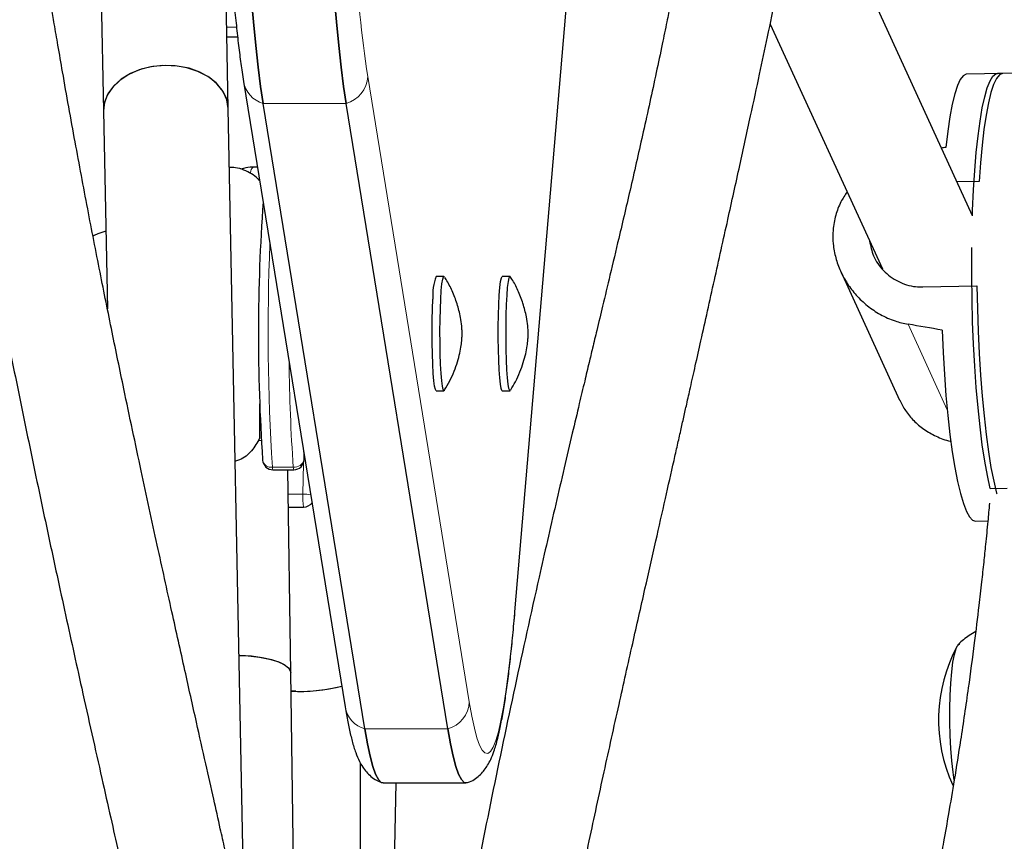
# Model space of a CAD drawing. Extents: x -86 to 535, y -9 to 660.
# Drawn here: x 220 to 226, y 279 to 284 of the extents above; entities that cross this region are included whole.
import ezdxf

# ---------------------------------------------------------------- set-up
doc = ezdxf.new("R2010")
doc.units = 0
doc.header["$LTSCALE"] = 0.125
doc.header["$MEASUREMENT"] = 0
doc.layers.add('CONTOUR', color=7, linetype='CONTINUOUS')

msp = doc.modelspace()

# ---------------------------------------------------------------- linework, layer by layer
at = {"layer": 'CONTOUR', "lineweight": 25}
for p, q in [((222.61926, 280.12879), (222.98141, 284.39119)), ((225.36917, 282.50967), (224.53237, 284.33683)), ((220.89613, 283.15555), (220.87704, 284.11839)), ((220.12972, 283.97589), (220.14628, 283.14068)), ((224.15385, 283.66232), (224.82779, 282.19078)), ((220.88759, 283.58627), (220.95185, 283.58627)), ((226.21625, 283.37825), (225.51946, 283.36443)), ((225.55042, 283.36504), (225.33368, 283.36074)), ((220.98799, 283.31675), (221.59881, 279.5565)), ((220.14628, 283.14068), (220.16989, 281.94968)), ((220.99501, 278.16811), (220.89613, 283.15555)), ((221.71667, 279.42413), (221.10585, 283.18438)), ((222.21545, 279.42413), (221.60463, 283.18438)), ((221.07165, 282.80176), (221.04658, 282.80176)), ((225.40966, 282.71551), (225.27611, 282.71286)), ((222.19249, 282.14556), (222.14573, 282.14556)), ((222.58969, 282.14556), (222.54293, 282.14556)), ((224.57782, 282.17373), (224.93168, 281.40106)), ((225.07116, 282.08149), (225.39627, 282.08794)), ((222.14573, 281.45796), (222.19249, 281.45796)), ((222.54293, 281.45796), (222.58969, 281.45796)), ((221.34771, 281.10232), (221.35197, 281.04487)), ((221.35211, 281.04371), (221.35264, 281.07197)), ((221.10258, 281.04487), (221.10263, 281.03984)), ((221.16493, 280.98237), (221.28962, 280.98237)), ((221.27122, 279.76446), (221.25365, 280.98237)), ((225.47569, 280.87055), (225.57759, 280.87257)), ((221.25689, 280.7579), (221.34862, 280.7579)), ((225.38699, 280.67377), (225.46194, 280.67526)), ((221.31548, 276.6962), (221.27122, 279.76446)), ((221.30169, 279.65051), (221.27285, 279.65111)), ((221.69372, 276.28219), (221.69069, 279.21841)), ((221.82677, 279.09957), (222.32555, 279.09957)), ((221.84625, 276.09405), (221.90584, 279.09957))]:
    msp.add_line(p, q, dxfattribs=at)
at = {"layer": 'CONTOUR', "lineweight": 18}
for p, q in [((222.61948, 280.14467), (222.98004, 284.38843)), ((220.94572, 283.64368), (220.88645, 283.64368)), ((221.73419, 283.34681), (222.34502, 279.58656)), ((221.60463, 283.18438), (221.10585, 283.18438)), ((225.21802, 281.34288), (224.98239, 281.85739)), ((221.35197, 281.04487), (221.35249, 281.07287)), ((221.3444, 280.83643), (221.34784, 281.02214)), ((221.35211, 281.04371), (221.35197, 281.04487)), ((221.16208, 280.99756), (221.28677, 280.99756)), ((221.25575, 280.83643), (221.3444, 280.83643)), ((222.61948, 280.14467), (222.61927, 280.12886)), ((221.71667, 279.42413), (222.21545, 279.42413))]:
    msp.add_line(p, q, dxfattribs=at)
at = {"layer": 'CONTOUR', "lineweight": 25, "flags": 128}
for points in [[(220.93917, 286.35358), (220.94184, 286.11233), (220.94553, 285.87388), (220.95024, 285.6391), (220.95593, 285.40887), (220.96259, 285.18406), (220.9702, 284.96549), (220.97872, 284.75399), (220.98813, 284.55034), (220.99839, 284.3553), (221.00946, 284.1696), (221.0213, 283.99394), (221.03386, 283.82896), (221.04711, 283.67528), (221.06098, 283.53348), (221.07543, 283.40408), (221.09041, 283.28757), (221.10585, 283.18438)], [(221.10585, 283.18438), (221.09041, 283.28757), (221.07543, 283.40408), (221.06098, 283.53348), (221.04711, 283.67528), (221.03386, 283.82896), (221.0213, 283.99394), (221.00946, 284.1696), (220.99839, 284.3553), (220.98813, 284.55034), (220.97872, 284.75399), (220.9702, 284.96549), (220.96259, 285.18406), (220.95593, 285.40887), (220.95024, 285.6391), (220.94553, 285.87388), (220.94184, 286.11233), (220.93917, 286.35358)], [(221.60463, 283.18438), (221.58919, 283.28757), (221.57421, 283.40408), (221.55976, 283.53348), (221.54589, 283.67528), (221.53264, 283.82896), (221.52008, 283.99394), (221.50824, 284.1696), (221.49717, 284.3553), (221.48691, 284.55034), (221.4775, 284.75399), (221.46898, 284.96549), (221.46137, 285.18406), (221.45471, 285.40887), (221.44902, 285.6391), (221.44432, 285.87388), (221.44062, 286.11233), (221.43795, 286.35358)], [(221.43795, 286.35358), (221.44062, 286.11233), (221.44432, 285.87388), (221.44902, 285.6391), (221.45471, 285.40887), (221.46137, 285.18406), (221.46898, 284.96549), (221.4775, 284.75399), (221.48691, 284.55034), (221.49717, 284.3553), (221.50824, 284.1696), (221.52008, 283.99394), (221.53264, 283.82896), (221.54589, 283.67528), (221.55976, 283.53348), (221.57421, 283.40408), (221.58919, 283.28757), (221.60463, 283.18438)], [(220.89613, 283.15555), (220.888, 283.20692), (220.86576, 283.25636), (220.83029, 283.30164), (220.78293, 283.34103), (220.72552, 283.373), (220.66026, 283.39632), (220.58965, 283.41011), (220.51641, 283.41384), (220.44336, 283.40734), (220.3733, 283.39089), (220.30892, 283.36511), (220.2527, 283.33099), (220.2068, 283.28984), (220.17298, 283.24325), (220.15254, 283.19299), (220.14627, 283.14102), (220.14628, 283.14068)], [(220.89613, 283.15555), (220.89571, 283.16492), (220.88491, 283.21635), (220.86013, 283.26516), (220.82232, 283.30947), (220.77295, 283.34758), (220.7139, 283.37802), (220.64744, 283.39963), (220.57613, 283.41158), (220.50272, 283.4134), (220.43001, 283.40502), (220.36081, 283.38678), (220.29777, 283.35936), (220.24331, 283.32382), (220.19954, 283.28153), (220.16813, 283.23411), (220.15029, 283.18339), (220.14628, 283.14068)], [(225.33368, 283.36074), (225.33204, 283.36065), (225.31381, 283.35196), (225.29607, 283.32923), (225.279, 283.29268), (225.26279, 283.24271), (225.24761, 283.17985), (225.23361, 283.10475), (225.22094, 283.01821), (225.20975, 282.92113)], [(225.36917, 282.50967), (225.37028, 282.54161), (225.37582, 282.66484), (225.38313, 282.7814), (225.39212, 282.89007), (225.40271, 282.98973), (225.41479, 283.07936), (225.42823, 283.15801), (225.44289, 283.22487), (225.45862, 283.27926), (225.47526, 283.3206), (225.49263, 283.34848), (225.51055, 283.36259), (225.51946, 283.36443)], [(225.55042, 283.36504), (225.5492, 283.36499), (225.5311, 283.35673), (225.51347, 283.33464), (225.4965, 283.29893), (225.48037, 283.24999), (225.46524, 283.18831), (225.45126, 283.11454), (225.4386, 283.02944), (225.42736, 282.93389), (225.41768, 282.82888), (225.40966, 282.71551)], [(225.47569, 280.87055), (225.45903, 280.94708), (225.44328, 281.03473), (225.42859, 281.13261), (225.41511, 281.23969), (225.403, 281.35487), (225.39237, 281.47696), (225.38333, 281.60469), (225.37599, 281.73673), (225.3704, 281.87171), (225.36664, 282.00825), (225.36473, 282.14491), (225.36471, 282.28029), (225.36505, 282.31863)], [(222.17337, 282.00916), (222.17667, 282.06011), (222.18062, 282.10048), (222.18506, 282.12863), (222.1898, 282.14339), (222.19465, 282.14416), (222.19516, 282.14344)], [(222.51913, 281.84427), (222.52021, 281.91208), (222.52223, 281.97537), (222.52509, 282.03155), (222.52868, 282.07832), (222.53286, 282.11377), (222.53744, 282.13645), (222.54226, 282.14543), (222.54293, 282.14556)], [(222.56589, 281.84427), (222.56697, 281.91208), (222.56899, 281.97537), (222.57185, 282.03155), (222.57544, 282.07832), (222.57962, 282.11377), (222.5842, 282.13645), (222.58902, 282.14543), (222.59231, 282.14349)], [(225.39627, 282.08794), (225.39896, 281.95116), (225.4035, 281.81511), (225.40984, 281.6812), (225.41791, 281.55081), (225.42763, 281.42531), (225.4389, 281.30598), (225.4516, 281.19408), (225.46561, 281.09075), (225.48076, 280.99706), (225.49692, 280.914), (225.51391, 280.84242), (225.51504, 280.83818)], [(222.14573, 281.45796), (222.14117, 281.46425), (222.13652, 281.48433), (222.13225, 281.51741), (222.12854, 281.56213), (222.12552, 281.61666), (222.12334, 281.67877), (222.12207, 281.74592), (222.12177, 281.81535), (222.12245, 281.88422), (222.12409, 281.94972), (222.12661, 282.00916)], [(222.19515, 281.46008), (222.19276, 281.45798), (222.18793, 281.46425), (222.18328, 281.48433), (222.17901, 281.51741), (222.1753, 281.56213), (222.17228, 281.61666), (222.1701, 281.67877), (222.16883, 281.74592), (222.16853, 281.81535), (222.16921, 281.88422), (222.17085, 281.94972), (222.17337, 282.00916)], [(222.54293, 281.45796), (222.54117, 281.45888), (222.53639, 281.47097), (222.53188, 281.4966), (222.52782, 281.53472), (222.52438, 281.58378), (222.5217, 281.64176), (222.51989, 281.70629), (222.51902, 281.77473), (222.51913, 281.84427)], [(222.59232, 281.46004), (222.58793, 281.45888), (222.58315, 281.47097), (222.57864, 281.4966), (222.57458, 281.53472), (222.57114, 281.58378), (222.56846, 281.64176), (222.56665, 281.70629), (222.56578, 281.77473), (222.56589, 281.84427)], [(225.18631, 281.82216), (225.19255, 281.687), (225.20056, 281.55532), (225.21025, 281.4285), (225.22152, 281.30788), (225.23425, 281.19472), (225.24831, 281.09022), (225.26354, 280.99547), (225.2798, 280.91148), (225.2969, 280.83912), (225.31467, 280.77916), (225.33292, 280.73224), (225.35146, 280.69883), (225.37009, 280.67931), (225.38699, 280.67377)], [(221.09486, 281.15681), (221.08197, 281.15918), (221.07899, 281.1597)], [(225.25969, 279.11572), (225.25241, 279.16492), (225.24506, 279.23168), (225.23934, 279.30561), (225.23541, 279.38446), (225.23339, 279.46582), (225.23334, 279.54724), (225.23527, 279.62623), (225.23912, 279.70039), (225.24477, 279.76748), (225.25204, 279.82545), (225.26072, 279.87254), (225.27055, 279.90732), (225.28122, 279.92873), (225.29241, 279.93613), (225.29252, 279.93613)], [(225.25969, 279.11572), (225.25241, 279.16492), (225.24506, 279.23168), (225.23934, 279.30561), (225.23541, 279.38446), (225.23339, 279.46582), (225.23334, 279.54724), (225.23527, 279.62623), (225.23912, 279.70039), (225.24477, 279.76748), (225.25204, 279.82545), (225.26072, 279.87254), (225.27055, 279.90732), (225.28122, 279.92873), (225.28457, 279.93248)], [(220.96133, 279.86676), (221.01628, 279.86343), (221.08328, 279.85556), (221.14309, 279.84399), (221.19341, 279.82915), (221.23232, 279.81162), (221.25831, 279.79207), (221.27038, 279.77125), (221.27122, 279.76446)], [(221.27122, 279.76446), (221.2712, 279.76531), (221.26311, 279.78634), (221.24093, 279.80633), (221.20551, 279.8245), (221.1582, 279.84015), (221.10082, 279.85268), (221.03559, 279.86162), (220.96499, 279.86662), (220.96133, 279.86676)], [(221.71667, 279.42413), (221.73243, 279.33512), (221.74854, 279.25998), (221.76494, 279.19901), (221.78157, 279.15241), (221.79836, 279.12036), (221.81526, 279.10297), (221.82677, 279.09957)], [(221.82677, 279.09957), (221.81526, 279.10297), (221.79836, 279.12036), (221.78157, 279.15241), (221.76494, 279.19901), (221.74854, 279.25998), (221.73243, 279.33512), (221.71667, 279.42413)], [(222.33271, 279.10089), (222.33098, 279.10033), (222.31404, 279.10297), (222.29714, 279.12036), (222.28035, 279.15241), (222.26372, 279.19901), (222.24733, 279.25998), (222.23122, 279.33512), (222.21545, 279.42413)], [(222.21545, 279.42413), (222.23122, 279.33512), (222.24733, 279.25998), (222.26372, 279.19901), (222.28035, 279.15241), (222.29714, 279.12036), (222.31404, 279.10297), (222.32555, 279.09957)]]:
    msp.add_lwpolyline(points, dxfattribs=at)
at = {"layer": 'CONTOUR', "lineweight": 18, "flags": 128}
msp.add_lwpolyline([(222.34502, 279.58656), (222.36008, 279.50148), (222.37548, 279.42967), (222.39115, 279.37139), (222.40704, 279.32685), (222.42309, 279.29621), (222.43925, 279.2796), (222.45544, 279.27707), (222.47161, 279.28863), (222.4877, 279.31424), (222.50366, 279.3538), (222.51942, 279.40717), (222.53492, 279.47415), (222.55011, 279.5545), (222.56494, 279.64791), (222.57934, 279.75405), (222.59326, 279.87252), (222.60666, 280.00289), (222.61948, 280.14467)], dxfattribs=at)
at = {"layer": 'CONTOUR', "lineweight": 18}
for centre, radius, start, end in [((230.83171, 284.68508), 9.19542, 183.689409, 188.368366), ((221.55399, 283.35766), 0.18053, 286.291354, 356.554957), ((221.15459, 283.34643), 0.16923, 190.08288, 253.260085), ((221.07349, 282.76645), 0.0444, 127.313585, 174.725774), ((233.72115, 281.81355), 12.58555, 177.601708, 183.717386), ((231.5301, 281.71435), 10.26837, 180.473678, 184.002779), ((221.15545, 281.05118), 0.05402, 192.116155, 277.051181), ((221.29287, 281.05775), 0.06049, 264.218605, 347.709121), ((221.19159, 280.99523), 0.0296, 175.482857, 205.759048), ((221.31628, 280.99523), 0.0296, 175.482857, 205.759048), ((221.61654, 280.81166), 0.27326, 174.797478, 191.345268), ((221.34775, 280.64894), 0.18753, 76.433483, 91.023452), ((221.76542, 279.58618), 0.16923, 190.103472, 253.259719), ((222.16481, 279.59741), 0.18053, 286.291354, 356.554957)]:
    msp.add_arc(centre, radius, start, end, dxfattribs=at)
at = {"layer": 'CONTOUR', "lineweight": 25}
for centre, radius, start, end in [((232.20526, 281.79788), 11.12819, 175.901766, 183.880015), ((222.42032, 282.03751), 0.29508, 158.521286, 185.514035), ((221.16493, 281.04487), 0.0625, 184.618748, 270), ((221.28962, 281.04487), 0.0625, 270, 358.939303), ((221.34862, 280.8204), 0.0625, 270, 324.3678), ((226.10681, 279.47748), 0.94141, 151.838037, 204.610288), ((221.32266, 280.68703), 1.03712, 267.247541, 284.277599), ((221.32897, 280.64432), 0.99419, 268.42782, 284.532155)]:
    msp.add_arc(centre, radius, start, end, dxfattribs=at)
for major_axis, ratio, start_param, end_param in [((7.57999, 1.42942), 0.0542626, 1.1424079, 1.146302), ((7.52539, -1.14685), 0.0473825, 1.1600336, 1.1894945)]:
    msp.add_ellipse((222.13153, 281.9532), major_axis=major_axis, ratio=ratio, start_param=start_param, end_param=end_param, dxfattribs=at)
for points, knots in [([(222.65699, 254.03842), (222.71443, 254.20179), (222.88073, 254.67473), (223.14978, 255.46142), (223.4615, 256.40013), (223.76506, 257.3441), (224.06056, 258.29309), (224.34791, 259.247), (224.62709, 260.20568), (224.89805, 261.169), (225.16076, 262.13681), (225.41518, 263.10898), (225.66128, 264.08536), (225.89901, 265.06582), (226.12835, 266.05021), (226.34927, 267.03839), (226.56173, 268.03023), (226.76571, 269.02557), (226.96116, 270.02427), (227.14808, 271.0262), (227.32643, 272.0312), (227.49619, 273.03913), (227.65732, 274.04985), (227.80982, 275.06321), (227.95366, 276.07906), (228.08881, 277.09727), (228.21527, 278.11768), (228.33301, 279.14014), (228.44201, 280.16451), (228.54226, 281.19064), (228.63375, 282.21839), (228.71647, 283.24761), (228.79039, 284.27814), (228.85552, 285.30985), (228.91184, 286.34258), (228.95934, 287.37618), (228.99802, 288.41051), (229.02787, 289.44541), (229.0489, 290.48075), (229.06108, 291.51636), (229.06443, 292.55211), (229.05895, 293.58783), (229.04463, 294.62339), (229.02147, 295.65864), (228.98948, 296.69342), (228.94867, 297.72759), (228.89903, 298.761), (228.84058, 299.79349), (228.77333, 300.82493), (228.69728, 301.85517), (228.61244, 302.88404), (228.51883, 303.91142), (228.41646, 304.93715), (228.30535, 305.96108), (228.1855, 306.98306), (228.05694, 308.00296), (227.91968, 309.02062), (227.77375, 310.03589), (227.61916, 311.04863), (227.45593, 312.0587), (227.2841, 313.06595), (227.10367, 314.07023), (226.91469, 315.0714), (226.71716, 316.06932), (226.51113, 317.06384), (226.29662, 318.05482), (226.07366, 319.04211), (225.84228, 320.02558), (225.60251, 321.00509), (225.3544, 321.98048), (225.09796, 322.95163), (224.83325, 323.91838), (224.56029, 324.88061), (224.27912, 325.83818), (223.98979, 326.79094), (223.69232, 327.73875), (223.38679, 328.6815), (223.07315, 329.61898), (222.82831, 330.32927), (222.68813, 330.72709), (222.65699, 330.81546)], [0, 0, 0, 0, 0.0068715, 0.0198922, 0.0329126, 0.045933, 0.0589532, 0.0719733, 0.0849933, 0.0980131, 0.1110328, 0.1240524, 0.1370718, 0.1500911, 0.1631102, 0.1761292, 0.1891481, 0.2021668, 0.2151855, 0.228204, 0.2412224, 0.2542406, 0.2672588, 0.2802769, 0.2932948, 0.3063127, 0.3193304, 0.3323481, 0.3453657, 0.3583833, 0.3714007, 0.3844181, 0.3974355, 0.4104528, 0.42347, 0.4364872, 0.4495044, 0.4625216, 0.4755387, 0.4885559, 0.501573, 0.5145901, 0.5276073, 0.5406245, 0.5536416, 0.5666589, 0.5796761, 0.5926934, 0.6057108, 0.6187282, 0.6317456, 0.6447632, 0.6577808, 0.6707985, 0.6838163, 0.6968341, 0.7098521, 0.7228702, 0.7358884, 0.7489067, 0.7619251, 0.7749437, 0.7879624, 0.8009812, 0.8140002, 0.8270193, 0.8400385, 0.8530579, 0.8660775, 0.8790972, 0.892117, 0.905137, 0.9181572, 0.9311775, 0.944198, 0.9572186, 0.9702394, 0.9832603, 0.9962814, 1, 1, 1, 1]), ([(221.7771, 254.82962), (221.72096, 254.98926), (221.55789, 255.45304), (221.29383, 256.22519), (220.98756, 257.14774), (220.6893, 258.07562), (220.39897, 259.00859), (220.11666, 259.94653), (219.84238, 260.88932), (219.5762, 261.83679), (219.31814, 262.78882), (219.06825, 263.74527), (218.82657, 264.70598), (218.59313, 265.67082), (218.36797, 266.63965), (218.15112, 267.61232), (217.94262, 268.58868), (217.74249, 269.5686), (217.55078, 270.55192), (217.3675, 271.53849), (217.19268, 272.52818), (217.02636, 273.52084), (216.86855, 274.51631), (216.71929, 275.51445), (216.57859, 276.51511), (216.44648, 277.51814), (216.32297, 278.52339), (216.20809, 279.53072), (216.10185, 280.53996), (216.00427, 281.55098), (215.91537, 282.56362), (215.83515, 283.57773), (215.76363, 284.59316), (215.70082, 285.60975), (215.64673, 286.62736), (215.60137, 287.64584), (215.56475, 288.66502), (215.53686, 289.68477), (215.51772, 290.70493), (215.50733, 291.72534), (215.50569, 292.74586), (215.5128, 293.76633), (215.52866, 294.7866), (215.55327, 295.80652), (215.58661, 296.82594), (215.6287, 297.84469), (215.67951, 298.86264), (215.73905, 299.87964), (215.80731, 300.89552), (215.88427, 301.91013), (215.96991, 302.92334), (216.06424, 303.93498), (216.16724, 304.9449), (216.27888, 305.95296), (216.39915, 306.959), (216.52804, 307.96288), (216.66552, 308.96444), (216.81157, 309.96353), (216.96617, 310.96001), (217.1293, 311.95373), (217.30093, 312.94454), (217.48104, 313.93229), (217.66959, 314.91684), (217.86657, 315.89804), (218.07193, 316.87574), (218.28565, 317.8498), (218.50769, 318.82007), (218.73803, 319.78641), (218.97662, 320.74867), (219.22343, 321.70672), (219.47842, 322.6604), (219.74155, 323.60958), (220.01279, 324.55412), (220.29208, 325.49388), (220.5794, 326.4287), (220.87466, 327.35849), (221.17799, 328.28298), (221.47835, 329.17196), (221.68106, 329.75028), (221.7771, 330.02427)], [0, 0, 0, 0, 0.0068667, 0.0199491, 0.0330318, 0.0461145, 0.0591974, 0.0722805, 0.0853637, 0.098447, 0.1115305, 0.1246142, 0.137698, 0.1507819, 0.163866, 0.1769502, 0.1900345, 0.203119, 0.2162037, 0.2292884, 0.2423733, 0.2554583, 0.2685435, 0.2816287, 0.2947141, 0.3077995, 0.3208851, 0.3339707, 0.3470564, 0.3601422, 0.3732281, 0.3863141, 0.3994001, 0.4124861, 0.4255723, 0.4386584, 0.4517446, 0.4648308, 0.477917, 0.4910033, 0.5040895, 0.5171757, 0.530262, 0.5433482, 0.5564343, 0.5695205, 0.5826066, 0.5956926, 0.6087786, 0.6218646, 0.6349504, 0.6480362, 0.6611219, 0.6742075, 0.687293, 0.7003784, 0.7134638, 0.7265489, 0.739634, 0.752719, 0.7658038, 0.7788884, 0.791973, 0.8050574, 0.8181416, 0.8312257, 0.8443097, 0.8573934, 0.8704771, 0.8835605, 0.8966438, 0.9097269, 0.9228099, 0.9358927, 0.9489753, 0.9620578, 0.97514, 0.9882222, 1, 1, 1, 1]), ([(220.83837, 285.62389), (220.83837, 285.62379), (220.83988, 285.55393), (220.84364, 285.41783), (220.84971, 285.21671), (220.85667, 285.0213), (220.86437, 284.83162), (220.87284, 284.64842), (220.88203, 284.47224), (220.89192, 284.30361), (220.90248, 284.14305), (220.9137, 283.99103), (220.92555, 283.84796), (220.93801, 283.71425), (220.95108, 283.59015), (220.96476, 283.4761), (220.9771, 283.38573), (220.98502, 283.33556), (220.98799, 283.31675)], [0, 0, 0, 0, 0.00010441, 0.06815559, 0.13622294, 0.20431069, 0.272424, 0.34056928, 0.40875463, 0.4769906, 0.54529108, 0.61367488, 0.68216803, 0.75080758, 0.81964797, 0.88877219, 0.95831268, 1, 1, 1, 1]), ([(222.61659, 276.27683), (222.64359, 276.45314), (222.69652, 276.79883), (222.78612, 277.32003), (222.8777, 277.8198), (222.97055, 278.29362), (223.06295, 278.73867), (223.15391, 279.16058), (223.24137, 279.55651), (223.32364, 279.92371), (223.39772, 280.25201), (223.46347, 280.5427), (223.52171, 280.80017), (223.56518, 280.99262), (223.5959, 281.12885), (223.6155, 281.21588), (223.63399, 281.2981), (223.6534, 281.38447), (223.67637, 281.48683), (223.70481, 281.6138), (223.73909, 281.76726), (223.77732, 281.9388), (223.81783, 282.12095), (223.85851, 282.30421), (223.90941, 282.53409), (223.96865, 282.80263), (224.03242, 283.09412), (224.08812, 283.35169), (224.13943, 283.59249), (224.19168, 283.84217), (224.24698, 284.11506), (224.2907, 284.33599), (224.31448, 284.46575), (224.32015, 284.49668)], [0, 0, 0, 0, 0.0720725, 0.1413095, 0.2061948, 0.2666224, 0.3225997, 0.3741215, 0.4238876, 0.4686232, 0.5083225, 0.542984, 0.5735342, 0.600806, 0.6117673, 0.6220943, 0.6317873, 0.641009, 0.6527769, 0.6682259, 0.6861609, 0.7071993, 0.7288361, 0.7502279, 0.7713778, 0.809008, 0.8433915, 0.8718998, 0.8974574, 0.9257511, 0.956778, 0.9896993, 1, 1, 1, 1]), ([(223.67506, 284.42012), (223.67161, 284.40074), (223.65604, 284.31321), (223.63304, 284.1903), (223.60712, 284.05387), (223.58786, 283.9544), (223.56965, 283.86176), (223.55133, 283.76989), (223.5299, 283.66403), (223.50219, 283.52952), (223.45559, 283.3084), (223.39285, 283.02148), (223.31732, 282.68967), (223.25008, 282.40254), (223.19335, 282.16401), (223.14918, 281.97947), (223.11414, 281.83323), (223.08702, 281.71991), (223.06281, 281.61855), (223.03634, 281.50746), (223.0027, 281.36579), (222.96156, 281.19163), (222.91429, 280.99005), (222.86434, 280.77503), (222.81408, 280.55621), (222.7309, 280.18965), (222.61719, 279.67461), (222.47859, 279.01458), (222.34621, 278.34627), (222.2226, 277.6801), (222.1132, 277.05096), (222.05099, 276.65666), (222.02229, 276.47477)], [0, 0, 0, 0, 0.0067393, 0.0304326, 0.0428256, 0.0544445, 0.0652893, 0.0753596, 0.0867539, 0.102599, 0.1229307, 0.1652552, 0.2051105, 0.2423222, 0.26914, 0.2917118, 0.3094979, 0.3224907, 0.3331266, 0.3467262, 0.3634771, 0.3855457, 0.4113568, 0.4385019, 0.465835, 0.4933568, 0.5763868, 0.6611138, 0.7470221, 0.8371981, 0.9248986, 1, 1, 1, 1]), ([(219.11241, 284.3328), (219.1179, 284.29677), (219.1334, 284.1951), (219.15894, 284.03475), (219.18761, 283.85797), (219.21537, 283.69074), (219.24495, 283.51598), (219.27952, 283.31605), (219.32067, 283.08354), (219.36872, 282.81867), (219.43331, 282.47168), (219.51413, 282.05133), (219.60991, 281.57021), (219.70868, 281.08896), (219.80939, 280.61124), (219.91168, 280.13721), (220.00085, 279.7319), (220.07576, 279.39547), (220.134, 279.13582), (220.18737, 278.89917), (220.23407, 278.6928), (220.27401, 278.51669), (220.30724, 278.37032), (220.33404, 278.25229), (220.35771, 278.14804), (220.38288, 278.03716), (220.41389, 277.9004), (220.45196, 277.73222), (220.49524, 277.54038), (220.54116, 277.3356), (220.60827, 277.03388), (220.6934, 276.64201), (220.77075, 276.27908), (220.80936, 276.08233), (220.81745, 276.04111)], [0, 0, 0, 0, 0.0117014, 0.0330239, 0.0523929, 0.0696578, 0.0880613, 0.1101129, 0.1358939, 0.1654002, 0.1986272, 0.2524937, 0.3077862, 0.3633853, 0.4192968, 0.4755267, 0.5320802, 0.5655605, 0.598323, 0.627662, 0.6533705, 0.6754494, 0.693899, 0.7087195, 0.7202863, 0.733653, 0.7511993, 0.7729249, 0.7987489, 0.825967, 0.8532551, 0.9178423, 0.9827881, 1, 1, 1, 1]), ([(221.47519, 275.90926), (221.46268, 275.97373), (221.43019, 276.14118), (221.37614, 276.40595), (221.31692, 276.69033), (221.26799, 276.92068), (221.22716, 277.11089), (221.19124, 277.27702), (221.15138, 277.46003), (221.11316, 277.63437), (221.07753, 277.79609), (221.04544, 277.94118), (221.01265, 278.08893), (220.98178, 278.22762), (220.95479, 278.34859), (220.93381, 278.44251), (220.91859, 278.51058), (220.90722, 278.56137), (220.89345, 278.6229), (220.87363, 278.71137), (220.84421, 278.84264), (220.80605, 279.01285), (220.75824, 279.2261), (220.7006, 279.48353), (220.63267, 279.78791), (220.55407, 280.14221), (220.46626, 280.54193), (220.36965, 280.98837), (220.27909, 281.41602), (220.19667, 281.81507), (220.12405, 282.17562), (220.04961, 282.55696), (219.97418, 282.95826), (219.91515, 283.28688), (219.87398, 283.52436), (219.85193, 283.65396), (219.83537, 283.75278), (219.82371, 283.8232), (219.81184, 283.89538), (219.79654, 283.98941), (219.77435, 284.12841), (219.75575, 284.24637), (219.7446, 284.32006), (219.74254, 284.33374)], [0, 0, 0, 0, 0.0269108, 0.069894, 0.108057, 0.1414034, 0.1611353, 0.1823699, 0.2058781, 0.2316577, 0.2490238, 0.2672861, 0.2864442, 0.3044828, 0.3190531, 0.3313764, 0.3392404, 0.3441731, 0.350117, 0.3619058, 0.3766862, 0.3981808, 0.4239112, 0.4538748, 0.490673, 0.5323285, 0.5788469, 0.630225, 0.6864598, 0.7247719, 0.7650418, 0.8072627, 0.8514274, 0.8971209, 0.9144165, 0.9283701, 0.9389841, 0.9462601, 0.9510235, 0.9621916, 0.9764983, 0.9956375, 1, 1, 1, 1]), ([(221.08502, 282.71941), (221.08142, 282.72362), (221.06775, 282.73959), (221.03581, 282.76329), (220.99038, 282.78641), (220.94354, 282.79999), (220.91251, 282.8005), (220.89912, 282.80072)], [0, 0, 0, 0, 0.084331, 0.3199022, 0.5634023, 0.811587, 1, 1, 1, 1]), ([(221.04708, 282.80131), (221.04552, 282.80146), (221.02548, 282.80337), (220.99949, 282.79949), (220.97731, 282.79134), (220.97243, 282.78955)], [0, 0, 0, 0, 0.0619676, 0.7938901, 1, 1, 1, 1]), ([(224.61589, 282.65346), (224.60273, 282.63383), (224.57349, 282.59022), (224.54499, 282.5123), (224.52945, 282.42694), (224.53023, 282.34013), (224.5453, 282.25706), (224.57414, 282.1765), (224.61556, 282.10061), (224.66993, 282.02986), (224.73672, 281.9667), (224.81515, 281.9137), (224.88602, 281.88224), (224.94276, 281.86515), (224.96915, 281.85998), (224.98239, 281.85739)], [0, 0, 0, 0, 0.0709876, 0.1577696, 0.2474446, 0.3283792, 0.4117538, 0.4914335, 0.5731982, 0.6573178, 0.743621, 0.8323531, 0.9237923, 0.9617794, 1, 1, 1, 1]), ([(220.16062, 282.41755), (220.14401, 282.41253), (220.11735, 282.40448), (220.09255, 282.3919), (220.08319, 282.38715)], [0, 0, 0, 0, 0.6227552, 1, 1, 1, 1]), ([(224.7512, 282.358), (224.75714, 282.32753), (224.76977, 282.26264), (224.83117, 282.17625), (224.91918, 282.11023), (225.00529, 282.08299), (225.05664, 282.08182), (225.07116, 282.08149)], [0, 0, 0, 0, 0.2036322, 0.4336799, 0.6696614, 0.9066191, 1, 1, 1, 1]), ([(222.19633, 281.46246), (222.20702, 281.48025), (222.22878, 281.51648), (222.25415, 281.57343), (222.27395, 281.6297), (222.28748, 281.68186), (222.29572, 281.72713), (222.29988, 281.76223), (222.30146, 281.78578), (222.30183, 281.7972), (222.30182, 281.80391), (222.30172, 281.80995), (222.30117, 281.82346), (222.29869, 281.85441), (222.29073, 281.90874), (222.27298, 281.98035), (222.24322, 282.05631), (222.21752, 282.10918), (222.20024, 282.13447), (222.19755, 282.13841)], [0, 0, 0, 0, 0.0861508, 0.1754313, 0.2584444, 0.3338534, 0.3992598, 0.4498793, 0.4824656, 0.5005522, 0.5045583, 0.5097485, 0.527755, 0.5672335, 0.6413821, 0.7570303, 0.8727811, 0.9802011, 1, 1, 1, 1]), ([(222.59374, 281.46321), (222.60355, 281.47931), (222.6246, 281.51385), (222.64959, 281.56913), (222.6699, 281.62563), (222.68386, 281.67817), (222.69246, 281.72408), (222.69687, 281.75998), (222.69861, 281.78472), (222.69903, 281.79676), (222.69902, 281.80397), (222.69891, 281.81017), (222.69833, 281.82419), (222.69572, 281.85598), (222.68743, 281.9113), (222.66919, 281.98358), (222.6389, 282.05963), (222.613, 282.11224), (222.59571, 282.13727), (222.59302, 282.14117)], [0, 0, 0, 0, 0.0779717, 0.1673688, 0.2505979, 0.3263724, 0.3924229, 0.4441644, 0.4778808, 0.4978167, 0.5018478, 0.5070684, 0.5257367, 0.5665113, 0.6415575, 0.7584619, 0.8741244, 0.9803557, 1, 1, 1, 1]), ([(221.08493, 281.38891), (221.0846, 281.36496), (221.08375, 281.3016), (221.08371, 281.23019), (221.08429, 281.18514), (221.08445, 281.172)], [0, 0, 0, 0, 0.3011027, 0.7962234, 1, 1, 1, 1]), ([(224.93199, 281.40122), (224.943, 281.37964), (224.966, 281.33459), (225.01545, 281.27595), (225.07678, 281.22383), (225.1505, 281.18231), (225.20722, 281.16044), (225.23884, 281.15319), (225.2405, 281.15281)], [0, 0, 0, 0, 0.1786208, 0.3728845, 0.5721912, 0.7771069, 0.9882744, 1, 1, 1, 1]), ([(221.08445, 281.172), (221.06984, 281.14616), (221.04055, 281.0944), (220.98504, 281.04697), (220.94723, 281.03685), (220.93882, 281.0346)], [0, 0, 0, 0, 0.4366241, 0.8747617, 1, 1, 1, 1]), ([(225.47158, 280.7813), (225.46832, 280.74483), (225.46089, 280.66205), (225.44922, 280.54391), (225.43671, 280.42272), (225.4234, 280.30018), (225.40487, 280.13821), (225.37872, 279.92532), (225.34245, 279.65478), (225.30202, 279.38023), (225.26188, 279.12853), (225.22758, 278.92557), (225.19787, 278.75756), (225.17313, 278.62249), (225.15042, 278.50167), (225.12681, 278.37901), (225.10178, 278.25237), (225.07674, 278.12869), (225.05115, 278.00487), (225.02065, 277.86057), (224.98255, 277.68491), (224.93797, 277.48561), (224.88998, 277.27778), (224.8418, 277.07529), (224.78199, 276.83071), (224.70906, 276.54276), (224.6209, 276.20879), (224.54338, 275.92582), (224.48003, 275.70043), (224.43399, 275.53913), (224.38989, 275.38654), (224.3433, 275.22714), (224.29095, 275.05002), (224.23285, 274.85559), (224.16953, 274.64562), (224.10135, 274.42108), (224.03932, 274.21798), (223.98871, 274.05297), (223.95436, 273.94125), (223.92982, 273.86158), (223.91105, 273.80071), (223.8933, 273.74322), (223.87241, 273.67562), (223.83893, 273.56741), (223.78989, 273.40921), (223.72248, 273.19231), (223.64284, 272.93684), (223.5513, 272.64396), (223.44805, 272.31442), (223.36032, 272.03482), (223.29531, 271.8277), (223.2603, 271.71613), (223.23555, 271.63724), (223.21814, 271.58176), (223.20356, 271.53526), (223.18285, 271.46923), (223.15298, 271.37397), (223.11236, 271.24433), (223.06388, 271.08948), (223.00785, 270.91026), (222.94708, 270.71554), (222.85891, 270.43233), (222.7507, 270.08306), (222.63922, 269.72039), (222.57412, 269.50625), (222.54936, 269.42482)], [0, 0, 0, 0, 0.0088628, 0.0201134, 0.0288209, 0.0385063, 0.050145, 0.068652, 0.0909878, 0.1171635, 0.1371372, 0.1542322, 0.16843, 0.1797285, 0.1885078, 0.1990345, 0.2108274, 0.2206763, 0.2305344, 0.2423802, 0.2573924, 0.2753247, 0.2933774, 0.3107739, 0.3275121, 0.3566061, 0.3854479, 0.4146335, 0.4308379, 0.4448155, 0.457231, 0.471168, 0.4870092, 0.5041736, 0.5227706, 0.542797, 0.5638722, 0.5768033, 0.5867286, 0.5936492, 0.5980581, 0.6030224, 0.6090725, 0.6162081, 0.6321081, 0.6516513, 0.6746877, 0.7011088, 0.7309123, 0.7640975, 0.7771994, 0.7874177, 0.7945857, 0.7987863, 0.802636, 0.8073833, 0.8169777, 0.8289276, 0.8432337, 0.8598974, 0.8787231, 0.8974899, 0.9390384, 0.9768178, 1, 1, 1, 1]), ([(222.56806, 267.24104), (222.58286, 267.2954), (222.61069, 267.39765), (222.64943, 267.53769), (222.6784, 267.64158), (222.6978, 267.71073), (222.71067, 267.75647), (222.72549, 267.809), (222.74704, 267.88505), (222.77862, 267.99592), (222.83447, 268.19041), (222.91089, 268.45297), (223.00422, 268.76843), (223.0978, 269.08032), (223.19635, 269.40472), (223.28342, 269.68806), (223.35745, 269.92718), (223.41508, 270.11247), (223.47546, 270.30578), (223.53812, 270.50566), (223.59999, 270.70238), (223.65663, 270.88208), (223.70522, 271.03602), (223.74557, 271.16373), (223.77877, 271.26878), (223.80512, 271.35212), (223.82779, 271.42383), (223.85314, 271.50401), (223.88732, 271.61211), (223.93081, 271.74973), (223.98782, 271.93023), (224.05267, 272.13589), (224.12628, 272.3699), (224.19799, 272.59863), (224.26702, 272.81973), (224.33219, 273.0294), (224.39203, 273.22292), (224.44512, 273.3955), (224.48663, 273.53108), (224.51554, 273.62587), (224.53849, 273.7013), (224.56219, 273.77937), (224.59439, 273.88578), (224.63457, 274.01918), (224.67951, 274.1692), (224.73314, 274.34938), (224.79133, 274.54643), (224.85259, 274.75584), (224.90817, 274.94751), (224.95768, 275.11968), (225.00234, 275.27624), (225.04654, 275.43239), (225.10222, 275.63082), (225.17029, 275.87678), (225.24814, 276.16376), (225.32572, 276.45681), (225.40142, 276.7512), (225.46602, 277.01136), (225.51958, 277.2344), (225.56186, 277.41557), (225.59991, 277.58353), (225.63441, 277.74032), (225.66874, 277.90094), (225.70526, 278.07775), (225.74108, 278.25859), (225.7724, 278.42373), (225.80029, 278.57628), (225.82939, 278.74182), (225.86325, 278.94424), (225.89976, 279.17639), (225.93506, 279.41718), (225.96621, 279.64487), (225.99238, 279.84892), (226.01409, 280.0285), (226.03189, 280.18378), (226.04622, 280.31485), (226.05886, 280.43502), (226.07188, 280.56432), (226.08416, 280.69087), (226.09179, 280.77697), (226.09473, 280.81011)], [0, 0, 0, 0, 0.01345913, 0.0253202, 0.03444114, 0.03892777, 0.04223845, 0.04562854, 0.05180496, 0.06086082, 0.07270166, 0.09910723, 0.12431221, 0.14832617, 0.17336442, 0.20099473, 0.21477601, 0.22912171, 0.24403173, 0.25950596, 0.27518748, 0.28919451, 0.30061659, 0.31030685, 0.31826551, 0.3244928, 0.32922937, 0.33454838, 0.34274504, 0.35380632, 0.36578083, 0.38359745, 0.40019167, 0.41835357, 0.43478468, 0.44948588, 0.46493946, 0.47765115, 0.48762111, 0.49484992, 0.49853565, 0.50427644, 0.51211072, 0.52203842, 0.53369741, 0.5451239, 0.56159297, 0.57682874, 0.59081784, 0.60331012, 0.61421295, 0.62474875, 0.63707884, 0.65704, 0.67774525, 0.69876118, 0.71988496, 0.74072609, 0.75421365, 0.76728786, 0.77914089, 0.78972232, 0.80032256, 0.81284442, 0.82674746, 0.83813293, 0.84729563, 0.85842381, 0.87233545, 0.88903417, 0.90619949, 0.9218117, 0.93572145, 0.94792641, 0.95842907, 0.96726114, 0.9744956, 0.98273853, 0.99335594, 1, 1, 1, 1]), ([(217.4552, 280.68566), (217.49185, 280.45735), (217.57336, 279.94966), (217.718, 279.15999), (217.88821, 278.30299), (218.07947, 277.419), (218.24438, 276.71169), (218.37287, 276.18582), (218.45568, 275.85504), (218.53623, 275.54043), (218.61152, 275.2522), (218.68047, 274.99288), (218.74274, 274.76214), (218.79953, 274.55433), (218.85013, 274.37115), (218.89399, 274.21373), (218.93244, 274.07668), (218.97063, 273.94136), (219.01326, 273.79124), (219.06395, 273.61396), (219.12464, 273.40326), (219.19768, 273.15183), (219.28182, 272.86468), (219.37257, 272.55765), (219.46513, 272.24669), (219.58032, 271.86187), (219.71619, 271.41043), (219.87024, 270.89966), (219.99781, 270.47557), (220.10079, 270.13129), (220.18067, 269.86273), (220.25445, 269.61291), (220.31986, 269.3897), (220.37512, 269.19957), (220.4206, 269.04191), (220.45671, 268.91588), (220.48405, 268.81989), (220.50318, 268.75244), (220.52019, 268.69224), (220.54122, 268.61761), (220.57155, 268.50935), (220.60814, 268.37766), (220.64724, 268.23549), (220.6856, 268.09454), (220.72257, 267.95713), (220.7707, 267.77627), (220.82999, 267.54898), (220.88284, 267.34298), (220.91121, 267.22789), (220.91709, 267.20402)], [0, 0, 0, 0, 0.0452032, 0.1005127, 0.1584147, 0.2188976, 0.2819419, 0.3054977, 0.329305, 0.3517573, 0.3722347, 0.3907379, 0.407268, 0.4218264, 0.4355649, 0.4469207, 0.456011, 0.4654193, 0.4764746, 0.4888852, 0.5043776, 0.5229483, 0.5445932, 0.5683377, 0.5917553, 0.6147314, 0.6557091, 0.6952104, 0.7332416, 0.7553576, 0.7769482, 0.797501, 0.8155995, 0.8311638, 0.8439853, 0.8543651, 0.862304, 0.8678024, 0.8711554, 0.8773489, 0.8865014, 0.8983727, 0.9106079, 0.9226082, 0.9343736, 0.9459038, 0.9693142, 0.9936379, 1, 1, 1, 1]), ([(221.60033, 267.05777), (221.57826, 267.14747), (221.53062, 267.34114), (221.45464, 267.63723), (221.37283, 267.94862), (221.30554, 268.19817), (221.25249, 268.3917), (221.21603, 268.52345), (221.18105, 268.64874), (221.15161, 268.75337), (221.12996, 268.82991), (221.11593, 268.87936), (221.10579, 268.91499), (221.09687, 268.94632), (221.08655, 268.9825), (221.06648, 269.05267), (221.03334, 269.16805), (220.98591, 269.33204), (220.92922, 269.52658), (220.86381, 269.74934), (220.78935, 270.00105), (220.68384, 270.35538), (220.54671, 270.81248), (220.37604, 271.37884), (220.19577, 271.97785), (220.04689, 272.4762), (219.93328, 272.86018), (219.85991, 273.10978), (219.79201, 273.34246), (219.73211, 273.54917), (219.68045, 273.72869), (219.63698, 273.88071), (219.6011, 274.00688), (219.5683, 274.12277), (219.53656, 274.23548), (219.50137, 274.36113), (219.46188, 274.50297), (219.41486, 274.67317), (219.36019, 274.87293), (219.29366, 275.11896), (219.21471, 275.41558), (219.12306, 275.76717), (219.02528, 276.15169), (218.88353, 276.72502), (218.70933, 277.46566), (218.51378, 278.36312), (218.3404, 279.2321), (218.19834, 280.00386), (218.11998, 280.48964), (218.08729, 280.69229)], [0, 0, 0, 0, 0.0235457, 0.0508417, 0.0763379, 0.1028927, 0.1136711, 0.1246449, 0.135612, 0.1446322, 0.1503794, 0.1543772, 0.1567287, 0.1590896, 0.1620367, 0.1655699, 0.1762169, 0.1901203, 0.2052859, 0.2230485, 0.2433873, 0.2650124, 0.3064576, 0.349743, 0.3948723, 0.4418453, 0.4608026, 0.4796408, 0.496653, 0.5116464, 0.5246202, 0.5355744, 0.5445089, 0.5518323, 0.5605314, 0.568731, 0.5787885, 0.5909106, 0.6050964, 0.6213442, 0.6431378, 0.6677876, 0.6952576, 0.7234775, 0.7868142, 0.8474152, 0.9052999, 0.9604956, 1, 1, 1, 1]), ([(222.33418, 279.10247), (222.33796, 279.10354), (222.35684, 279.10889), (222.38382, 279.12655), (222.41389, 279.15102), (222.43746, 279.17851), (222.45759, 279.20879), (222.47632, 279.24554), (222.49622, 279.2965), (222.515, 279.36128), (222.53345, 279.44293), (222.54979, 279.53127), (222.56533, 279.63132), (222.57983, 279.73998), (222.59353, 279.85815), (222.60674, 279.98646), (222.61505, 280.08092), (222.61926, 280.12879)], [0, 0, 0, 0, 0.0077598, 0.038701, 0.0708241, 0.10614, 0.1475509, 0.1996809, 0.2713349, 0.3778574, 0.4667023, 0.5608708, 0.6508528, 0.7387518, 0.8255094, 0.9115736, 1, 1, 1, 1]), ([(225.38877, 280.01026), (225.37568, 280.00212), (225.33898, 279.97929), (225.30328, 279.95138), (225.28252, 279.93038), (225.28132, 279.92916)], [0, 0, 0, 0, 0.3430203, 0.9618153, 1, 1, 1, 1]), ([(221.59881, 279.5565), (221.60141, 279.54089), (221.6092, 279.49411), (221.62287, 279.42396), (221.64077, 279.34827), (221.66008, 279.28501), (221.68028, 279.23572), (221.70157, 279.19752), (221.72373, 279.16699), (221.7514, 279.13943), (221.78219, 279.11629), (221.80747, 279.10651), (221.8179, 279.10248)], [0, 0, 0, 0, 0.0768382, 0.2302269, 0.3869237, 0.5524616, 0.688508, 0.7735347, 0.8439646, 0.9051663, 0.9608933, 1, 1, 1, 1])]:
    msp.add_open_spline(points, degree=3, knots=knots, dxfattribs=at)

doc.saveas('drawing.dxf')
